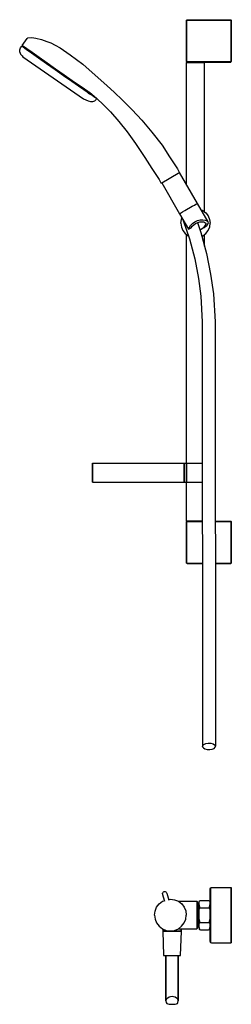
# Model space of a CAD drawing. Extents: x 0 to 260, y 0 to 1210.
import ezdxf

# ---------------------------------------------------------------- set-up
doc = ezdxf.new("R2010")
doc.units = 0
doc.header["$MEASUREMENT"] = 0

msp = doc.modelspace()

# ---------------------------------------------------------------- linework, layer by layer
for p, q in [((205.2, 1209.3), (205.7, 1209.8)), ((205.7, 1209.8), (206.1, 1209.8)), ((206.1, 1209.8), (207.1, 1209.8)), ((207.1, 1209.8), (208.8, 1209.8)), ((208.8, 1209.8), (211, 1209.8)), ((211, 1209.8), (213.5, 1209.8)), ((213.5, 1209.8), (216.2, 1209.8)), ((216.2, 1209.8), (259.7, 1209.8)), ((259.7, 1209.8), (260.2, 1209.3)), ((259.7, 1209.8), (260.2, 1209.3)), ((205.2, 1158.3), (205.2, 1209.3)), ((205.2, 1209.3), (205.6, 1209.3)), ((205.2, 1209.3), (205.2, 1158.3)), ((205.6, 1209.3), (206.7, 1209.3)), ((206.7, 1209.3), (208.4, 1209.3)), ((208.4, 1209.3), (210.7, 1209.3)), ((210.7, 1209.3), (213.4, 1209.3)), ((213.4, 1209.3), (216.2, 1209.3)), ((216.2, 1209.3), (260.2, 1209.3)), ((260.2, 1209.3), (260.2, 1158.3)), ((260.2, 1158.3), (260.2, 1209.3)), ((3, 1178.2), (9.1, 1186.8)), ((9.1, 1186.8), (10, 1187.4)), ((10, 1187.4), (14.6, 1187.8)), ((14.6, 1187.8), (19.7, 1187.3)), ((19.7, 1187.3), (26.5, 1185.6)), ((26.5, 1185.6), (33.4, 1183.2)), ((0, 1173), (1, 1175.4)), ((0, 1173), (1, 1175.4)), ((1, 1175.4), (2.5, 1177.4)), ((2.5, 1177.4), (3.6, 1177.3)), ((2.5, 1177.4), (3.9, 1176.4)), ((3, 1178.2), (3.6, 1177.3)), ((3, 1178.2), (4.5, 1177.2)), ((3.6, 1177.3), (5, 1176.2)), ((3.9, 1176.4), (7.9, 1173.6)), ((4.5, 1177.2), (8.5, 1174.4)), ((5, 1176.2), (9, 1173.5)), ((7.9, 1173.6), (14.5, 1169)), ((8.5, 1174.4), (15.1, 1169.8)), ((9, 1173.5), (15.4, 1169)), ((33.4, 1183.2), (38.1, 1181.2)), ((38.1, 1181.2), (43.5, 1178.6)), ((43.5, 1178.6), (49.7, 1175.1)), ((49.7, 1175.1), (53.9, 1172.4)), ((-0.2, 1170.1), (0, 1173)), ((-0.2, 1170.1), (0, 1173)), ((-0.2, 1170.1), (1, 1167.5)), ((-0.2, 1170.1), (1, 1167.5)), ((1, 1167.5), (2.7, 1165.6)), ((1, 1167.5), (2.7, 1165.6)), ((2.7, 1165.6), (3.7, 1164.4)), ((3.7, 1164.4), (78.5, 1112.7)), ((14.5, 1169), (23, 1163)), ((15.1, 1169.8), (23.6, 1163.8)), ((15.4, 1169), (23.7, 1163.1)), ((23, 1163), (32.9, 1156.1)), ((23.6, 1163.8), (33.5, 1156.9)), ((23.7, 1163.1), (33.4, 1156.4)), ((53.9, 1172.4), (58, 1169.6)), ((58, 1169.6), (62.1, 1166.7)), ((62.1, 1166.7), (77.5, 1155)), ((32.9, 1156.1), (43.4, 1148.7)), ((33.4, 1156.4), (43.7, 1149.2)), ((33.5, 1156.9), (44, 1149.6)), ((44, 1149.6), (54.5, 1142.2)), ((77.5, 1155), (89, 1145.1)), ((205.2, 1158.3), (205.6, 1158.3)), ((205.2, 1158.3), (205.7, 1157.8)), ((205.2, 1157.3), (205.7, 1157.8)), ((205.2, 1157.3), (205.6, 1157.3)), ((205.2, 1006.4), (205.2, 1157.3)), ((205.6, 1158.3), (206.7, 1158.3)), ((205.6, 1157.3), (206.7, 1157.3)), ((205.7, 1157.8), (206.1, 1157.8)), ((206.1, 1157.8), (207.1, 1157.8)), ((206.7, 1158.3), (208.4, 1158.3)), ((206.7, 1157.3), (208.4, 1157.3)), ((207.1, 1157.8), (208.8, 1157.8)), ((208.4, 1158.3), (210.7, 1158.3)), ((208.4, 1157.3), (210.7, 1157.3)), ((208.8, 1157.8), (211, 1157.8)), ((210.7, 1158.3), (213.4, 1158.3)), ((210.7, 1157.3), (213.4, 1157.3)), ((211, 1157.8), (213.5, 1157.8)), ((213.4, 1158.3), (216.2, 1158.3)), ((213.4, 1157.3), (216.2, 1157.3)), ((213.5, 1157.8), (216.2, 1157.8)), ((216.2, 1158.3), (260.2, 1158.3)), ((216.2, 1157.8), (259.7, 1157.8)), ((216.2, 1157.8), (218.9, 1157.8)), ((216.2, 1157.3), (219, 1157.3)), ((218.9, 1157.8), (221.4, 1157.8)), ((219, 1157.3), (221.7, 1157.3)), ((221.4, 1157.8), (223.6, 1157.8)), ((221.7, 1157.3), (224, 1157.3)), ((223.6, 1157.8), (225.3, 1157.8)), ((224, 1157.3), (225.7, 1157.3)), ((225.3, 1157.8), (226.3, 1157.8)), ((225.7, 1157.3), (226.8, 1157.3)), ((226.3, 1157.8), (226.7, 1157.8)), ((226.7, 1157.8), (259.7, 1157.8)), ((226.7, 1157.8), (227.2, 1157.3)), ((226.8, 1157.3), (227.2, 1157.3)), ((227.2, 973.8), (227.2, 1157.3)), ((259.7, 1157.8), (260.2, 1158.3)), ((43.4, 1148.7), (53.9, 1141.4)), ((43.7, 1149.2), (54, 1141.9)), ((53.9, 1141.4), (63.8, 1134.5)), ((54, 1141.9), (63.7, 1135.2)), ((54.5, 1142.2), (64.4, 1135.3)), ((89, 1145.1), (107.2, 1129.1)), ((63.7, 1135.2), (72, 1129.3)), ((63.8, 1134.5), (72.3, 1128.5)), ((64.4, 1135.3), (72.9, 1129.3)), ((72, 1129.3), (78.4, 1124.8)), ((72.3, 1128.5), (78.9, 1123.9)), ((72.9, 1129.3), (79.5, 1124.7)), ((107.2, 1129.1), (116.3, 1120.5)), ((78.4, 1124.8), (82.4, 1122.1)), ((78.9, 1123.9), (82.9, 1121.1)), ((79.5, 1124.7), (83.5, 1121.9)), ((82.4, 1122.1), (83.8, 1121)), ((82.9, 1121.1), (84.4, 1120.1)), ((83.5, 1121.9), (84.9, 1120.9)), ((83.8, 1121), (84.9, 1120.9)), ((83.8, 1121), (84.4, 1120.1)), ((84.2, 1119.9), (84.4, 1120.1)), ((84.2, 1119.9), (85.9, 1118.8)), ((84.9, 1120.9), (85.2, 1121.3)), ((85.2, 1121.3), (85.7, 1120.9)), ((85.7, 1120.9), (94.6, 1113.1)), ((85.9, 1118.8), (88.9, 1117)), ((88.9, 1117), (91.2, 1115.3)), ((91.2, 1115.3), (93, 1114.1)), ((93, 1114.1), (94.4, 1112.8)), ((94.6, 1113.1), (103, 1105.1)), ((116.3, 1120.5), (125.9, 1111.3)), ((78.5, 1112.7), (81.1, 1111.4)), ((81.1, 1111.4), (83.9, 1110.1)), ((83.9, 1110.1), (87, 1109.2)), ((87, 1109.2), (89.9, 1109.2)), ((89.9, 1109.2), (92.4, 1110)), ((92.4, 1110), (94, 1111.6)), ((94, 1111.6), (94.4, 1112.8)), ((103, 1105.1), (111.4, 1096.5)), ((125.9, 1111.3), (138.2, 1099.1)), ((111.4, 1096.5), (121.7, 1084.8)), ((138.2, 1099.1), (150.1, 1086.3)), ((121.7, 1084.8), (132.1, 1071.9)), ((150.1, 1086.3), (162.6, 1071.6)), ((132.1, 1071.9), (142.4, 1057.8)), ((162.6, 1071.6), (175, 1055.5)), ((142.4, 1057.8), (153.7, 1040.5)), ((175, 1055.5), (184.1, 1041.5)), ((153.7, 1040.5), (162.5, 1027)), ((184.1, 1041.5), (194, 1026.5)), ((162.5, 1027), (171.4, 1013.5)), ((174.6, 1009.5), (194.8, 1021.2)), ((194, 1026.5), (196.2, 1022.6)), ((194.8, 1021.2), (195.6, 1021.7)), ((195.6, 1021.7), (196.1, 1021.9)), ((196.1, 1021.9), (196.3, 1022.1)), ((196.2, 1022.6), (196.3, 1022.1)), ((196.2, 1022), (196.3, 1022.1)), ((196.2, 1022), (218.1, 984)), ((171.4, 1013.5), (173.6, 1009.6)), ((173.6, 1009.6), (174.2, 1009.3)), ((174.2, 1009.3), (174.6, 1009.5)), ((174.6, 1009.5), (196.5, 971.5)), ((203.1, 975.4), (212.1, 980.6)), ((212.1, 980.6), (214.7, 982)), ((214.7, 982), (216.6, 983.1)), ((216.6, 983.1), (217.7, 983.8)), ((217.7, 983.8), (218.1, 984)), ((218.1, 984), (231.3, 961.3)), ((196.5, 971.5), (197.8, 972.3)), ((196.5, 971.5), (207.6, 952.3)), ((197.8, 972.3), (200.3, 973.7)), ((200.3, 973.7), (203.1, 975.4)), ((222.4, 976.6), (225.3, 975.4)), ((225.3, 975.4), (227.2, 973.8)), ((227.2, 973.8), (228.9, 972.5)), ((228.9, 972.5), (231.8, 968.8)), ((231.8, 968.8), (233.5, 964.5)), ((198.2, 959.7), (198.8, 964.5)), ((198.2, 959.7), (198.8, 955.1)), ((198.8, 964.5), (199.5, 966.3)), ((199.9, 965.6), (201, 963.2)), ((200, 965.4), (201, 963.2)), ((201, 963.2), (208.9, 940.4)), ((208.3, 954), (210, 956.9)), ((210, 956.9), (212.4, 959.4)), ((210.8, 954.3), (212.2, 956.1)), ((212.2, 956.1), (214.1, 957.9)), ((212.4, 959.4), (215.2, 961.6)), ((214.1, 957.9), (216.3, 959.6)), ((215.2, 961.6), (218.5, 963)), ((216.3, 959.6), (218.9, 960.7)), ((218.4, 960.5), (222.8, 948.4)), ((218.5, 963), (221.8, 963.9)), ((218.9, 960.7), (221.5, 961.4)), ((221.5, 961.4), (224, 961.6)), ((221.8, 963.9), (225.2, 963.8)), ((224, 961.6), (226.2, 961.4)), ((225.2, 963.8), (228, 963.4)), ((225.6, 954.2), (227.3, 955.9)), ((226.2, 961.4), (227.7, 960.7)), ((229.5, 956.3), (227.1, 954.6)), ((227.3, 955.9), (228.6, 957.2)), ((227.7, 960.7), (228.8, 959.7)), ((228, 963.4), (230, 962.6)), ((228.6, 957.2), (229, 958.6)), ((228.8, 959.7), (229, 958.6)), ((229.5, 956.3), (231, 958)), ((229.5, 956.3), (229.5, 956.3)), ((230, 962.6), (231.3, 961.3)), ((231, 958), (231.6, 959.7)), ((231.3, 961.3), (231.6, 959.7)), ((233.5, 964.5), (234.2, 959.9)), ((233.6, 955.2), (234.2, 959.9)), ((198.8, 955.1), (200.6, 950.8)), ((200.6, 950.8), (203.4, 947.1)), ((203.4, 947.1), (207.1, 944.3)), ((205.2, 594.3), (205.2, 945.8)), ((205.2, 594.3), (205.2, 945.8)), ((207.1, 944.3), (207.6, 944.1)), ((207.6, 952.3), (210.8, 954.3)), ((207.6, 952.3), (208.3, 954)), ((221.7, 951.5), (223.5, 952.7)), ((222.8, 948.4), (229.6, 922.7)), ((223.5, 952.7), (225.6, 954.2)), ((224, 943.7), (225.2, 944.2)), ((225.2, 944.2), (228.9, 947.1)), ((225.6, 954.2), (227.1, 954.6)), ((227.2, 931.6), (227.2, 945.8)), ((228.9, 947.1), (231.7, 950.8)), ((231.7, 950.8), (233.6, 955.2)), ((208.9, 940.4), (215.1, 916)), ((229.6, 922.7), (234.7, 897.3)), ((215.1, 916), (219.7, 891.8)), ((234.7, 897.3), (238.4, 872.9)), ((219.7, 891.8), (222.6, 870.1)), ((238.4, 872.9), (240.4, 838.5)), ((222.6, 870.1), (224.4, 838.5)), ((224.4, 838.5), (224.8, 316.6)), ((224.4, 838.5), (224.8, 316.6)), ((240.4, 838.5), (240.7, 317.5)), ((240.4, 838.5), (240.7, 317.5)), ((89.2, 641.8), (89.2, 664.8)), ((89.2, 664.8), (89.2, 641.8)), ((89.2, 664.8), (89.8, 664.8)), ((89.8, 664.8), (91.2, 664.8)), ((91.2, 664.8), (93.5, 664.8)), ((93.5, 664.8), (96.6, 664.8)), ((96.6, 664.8), (100.6, 664.8)), ((100.6, 664.8), (105.4, 664.8)), ((105.4, 664.8), (110.8, 664.8)), ((110.8, 664.8), (116.8, 664.8)), ((110.8, 664.8), (112, 664.8)), ((116.8, 664.8), (123.2, 664.8)), ((123.2, 664.8), (130, 664.8)), ((130, 664.8), (137, 664.8)), ((137, 664.8), (144.2, 664.8)), ((144.2, 664.8), (151.4, 664.8)), ((151.4, 664.8), (158.4, 664.8)), ((158.4, 664.8), (165.2, 664.8)), ((165.2, 664.8), (171.6, 664.8)), ((171.6, 664.8), (177.6, 664.8)), ((177.6, 664.8), (183, 664.8)), ((183, 664.8), (187.8, 664.8)), ((187.8, 664.8), (191.8, 664.8)), ((191.8, 664.8), (194.9, 664.8)), ((194.9, 664.8), (198.4, 664.8)), ((198.4, 664.8), (202.2, 664.8)), ((202.2, 641.8), (202.2, 664.8)), ((202.2, 664.8), (202.2, 641.8)), ((202.2, 664.8), (205.2, 664.8)), ((202.2, 664.8), (216.2, 664.8)), ((205.2, 641.8), (205.2, 664.8)), ((205.2, 664.8), (205.2, 641.8)), ((205.2, 664.8), (211.2, 664.8)), ((211.2, 664.8), (216.2, 664.8)), ((216.2, 664.8), (219.5, 664.8)), ((216.2, 664.8), (219, 664.8)), ((219, 664.8), (221.7, 664.8)), ((219.5, 664.8), (222.7, 664.8)), ((221.7, 664.8), (224, 664.8)), ((222.7, 664.8), (224.5, 664.8)), ((224, 664.8), (224.5, 664.8)), ((89.2, 641.8), (89.8, 641.8)), ((89.8, 641.8), (91.2, 641.8)), ((91.2, 641.8), (93.5, 641.8)), ((93.5, 641.8), (96.6, 641.8)), ((96.6, 641.8), (100.6, 641.8)), ((100.6, 641.8), (105.4, 641.8)), ((105.4, 641.8), (110.8, 641.8)), ((110.8, 641.8), (116.8, 641.8)), ((116.8, 641.8), (123.2, 641.8)), ((123.2, 641.8), (130, 641.8)), ((130, 641.8), (137, 641.8)), ((137, 641.8), (144.2, 641.8)), ((144.2, 641.8), (151.4, 641.8)), ((151.4, 641.8), (158.4, 641.8)), ((158.4, 641.8), (165.2, 641.8)), ((165.2, 641.8), (171.6, 641.8)), ((171.6, 641.8), (177.6, 641.8)), ((177.6, 641.8), (183, 641.8)), ((183, 641.8), (187.8, 641.8)), ((187.8, 641.8), (191.8, 641.8)), ((191.8, 641.8), (194.9, 641.8)), ((194.9, 641.8), (198.4, 641.8)), ((198.4, 641.8), (202.2, 641.8)), ((202.2, 641.8), (205.2, 641.8)), ((202.2, 641.8), (216.2, 641.8)), ((205.2, 641.8), (211.2, 641.8)), ((211.2, 641.8), (216.2, 641.8)), ((216.2, 641.8), (219.5, 641.8)), ((216.2, 641.8), (219, 641.8)), ((219, 641.8), (221.7, 641.8)), ((219.5, 641.8), (222.7, 641.8)), ((221.7, 641.8), (224, 641.8)), ((222.7, 641.8), (224.5, 641.8)), ((224, 641.8), (224.5, 641.8)), ((205.2, 594.3), (205.7, 593.8)), ((205.2, 594.3), (205.6, 594.3)), ((205.2, 593.3), (205.7, 593.8)), ((205.2, 542.3), (205.2, 593.3)), ((205.2, 593.3), (205.6, 593.3)), ((205.2, 593.3), (205.2, 542.3)), ((205.6, 594.3), (206.7, 594.3)), ((205.6, 593.3), (206.7, 593.3)), ((205.7, 593.8), (206.1, 593.8)), ((206.1, 593.8), (207.1, 593.8)), ((206.7, 594.3), (208.4, 594.3)), ((206.7, 593.3), (208.4, 593.3)), ((207.1, 593.8), (208.8, 593.8)), ((208.4, 594.3), (210.7, 594.3)), ((208.4, 593.3), (210.7, 593.3)), ((208.8, 593.8), (211, 593.8)), ((210.7, 594.3), (213.4, 594.3)), ((210.7, 593.3), (213.4, 593.3)), ((211, 593.8), (213.5, 593.8)), ((213.4, 594.3), (216.2, 594.3)), ((213.4, 593.3), (216.2, 593.3)), ((213.5, 593.8), (216.2, 593.8)), ((216.2, 594.3), (219, 594.3)), ((216.2, 593.8), (224.6, 593.8)), ((216.2, 593.3), (224.6, 593.3)), ((219, 594.3), (221.7, 594.3)), ((221.7, 594.3), (224, 594.3)), ((224, 594.3), (224.6, 594.3)), ((240.5, 593.8), (259.7, 593.8)), ((240.5, 593.3), (260.2, 593.3)), ((259.7, 593.8), (260.2, 593.3)), ((260.2, 542.3), (260.2, 593.3)), ((260.2, 593.3), (260.2, 542.3)), ((205.2, 542.3), (205.7, 541.8)), ((205.2, 542.3), (205.6, 542.3)), ((205.6, 542.3), (206.7, 542.3)), ((205.7, 541.8), (206.1, 541.8)), ((206.1, 541.8), (207.1, 541.8)), ((206.7, 542.3), (208.4, 542.3)), ((207.1, 541.8), (208.8, 541.8)), ((208.4, 542.3), (210.7, 542.3)), ((208.8, 541.8), (211, 541.8)), ((210.7, 542.3), (213.4, 542.3)), ((211, 541.8), (213.5, 541.8)), ((213.4, 542.3), (216.2, 542.3)), ((213.5, 541.8), (216.2, 541.8)), ((216.2, 542.3), (224.6, 542.3)), ((216.2, 542.3), (224.6, 542.3)), ((216.2, 541.8), (224.6, 541.8)), ((240.5, 542.3), (260.2, 542.3)), ((240.5, 542.3), (260.2, 542.3)), ((240.5, 541.8), (259.7, 541.8)), ((259.7, 541.8), (260.2, 542.3)), ((224.8, 316.6), (225, 318.1)), ((224.8, 316.6), (225.8, 315.1)), ((225, 318.1), (226.5, 319.5)), ((225.8, 315.1), (227.7, 313.9)), ((226.5, 319.5), (228.9, 320.4)), ((228.9, 320.4), (231.8, 320.9)), ((231.8, 320.9), (234.9, 320.8)), ((234.9, 320.8), (237.7, 320.1)), ((236.6, 313.6), (239, 314.6)), ((237.7, 320.1), (239.6, 318.9)), ((239, 314.6), (240.4, 315.9)), ((239.6, 318.9), (240.7, 317.5)), ((240.4, 315.9), (240.7, 317.5)), ((227.7, 313.9), (230.5, 313.2)), ((230.5, 313.2), (233.7, 313.1)), ((233.7, 313.1), (236.6, 313.6)), ((175.4, 135.9), (175.5, 136.6)), ((175.4, 135.9), (175.5, 135.2)), ((175.5, 136.6), (175.8, 137.3)), ((175.5, 135.2), (177.4, 128)), ((175.5, 135.2), (177.8, 126.7)), ((175.8, 137.3), (176.3, 137.9)), ((176.3, 137.9), (176.8, 138.3)), ((176.8, 138.3), (177.5, 138.6)), ((177.5, 138.6), (178.2, 138.7)), ((178.2, 138.7), (178.9, 138.6)), ((178.9, 138.6), (179.6, 138.3)), ((179.6, 138.3), (180.2, 137.9)), ((180.2, 137.9), (180.6, 137.3)), ((180.6, 137.3), (180.9, 136.6)), ((180.9, 136.6), (183.2, 128.1)), ((180.9, 136.6), (183.2, 128.1)), ((234.2, 142.3), (234.7, 143.3)), ((234.2, 141.1), (234.2, 142.3)), ((234.2, 142.3), (234.2, 141.1)), ((234.2, 137.9), (234.2, 141.1)), ((234.2, 141.1), (234.2, 137.9)), ((234.2, 126), (234.2, 137.9)), ((234.2, 137.9), (234.2, 126)), ((234.7, 143.3), (235.7, 143.8)), ((234.7, 142.1), (234.7, 143.3)), ((234.7, 143.3), (234.7, 142.1)), ((234.7, 138.8), (234.7, 142.1)), ((234.7, 142.1), (234.7, 138.8)), ((234.7, 133.5), (234.7, 138.8)), ((234.7, 138.8), (234.7, 133.5)), ((234.7, 126.5), (234.7, 133.5)), ((234.7, 133.5), (234.7, 126.5)), ((235.7, 143.8), (260.2, 143.8)), ((260.2, 142.6), (260.2, 143.8)), ((260.2, 143.8), (260.2, 142.6)), ((260.2, 142.6), (260.2, 143.8)), ((260.2, 143.8), (260.2, 142.6)), ((260.2, 142.6), (260.2, 143.8)), ((260.2, 143.8), (260.2, 142.6)), ((260.2, 139.2), (260.2, 142.6)), ((260.2, 142.6), (260.2, 139.2)), ((260.2, 139.2), (260.2, 142.6)), ((260.2, 142.6), (260.2, 139.2)), ((260.2, 139.2), (260.2, 142.6)), ((260.2, 142.6), (260.2, 139.2)), ((260.2, 139.2), (260.2, 133.8)), ((260.2, 133.8), (260.2, 139.2)), ((260.2, 139.2), (260.2, 133.8)), ((260.2, 133.8), (260.2, 139.2)), ((260.2, 139.2), (260.2, 133.8)), ((260.2, 133.8), (260.2, 139.2)), ((260.2, 126.7), (260.2, 133.8)), ((260.2, 133.8), (260.2, 126.7)), ((260.2, 133.8), (260.2, 126.7)), ((260.2, 126.7), (260.2, 133.8)), ((260.2, 126.7), (260.2, 133.8)), ((260.2, 133.8), (260.2, 126.7)), ((168.3, 119.6), (171.4, 123.7)), ((171.4, 123.7), (175.4, 126.7)), ((175.4, 126.7), (177.4, 127.5)), ((175.4, 126.7), (177.4, 127.5)), ((183.1, 129.1), (185.2, 129.3)), ((183.1, 129.1), (185.2, 129.3)), ((185.2, 129.3), (190.2, 128.7)), ((190.2, 128.7), (195, 126.7)), ((195, 126.7), (199.1, 123.6)), ((195.5, 126.8), (217.6, 126.8)), ((195.5, 126.8), (217.6, 126.8)), ((199.1, 123.6), (202.1, 119.6)), ((217.6, 126.8), (218.2, 126.4)), ((218.2, 125.8), (218.2, 126.4)), ((218.2, 126.4), (218.2, 125.8)), ((218.2, 124.2), (218.2, 125.8)), ((218.2, 125.8), (218.2, 124.2)), ((218.2, 121.5), (218.2, 124.2)), ((218.2, 124.2), (218.2, 121.5)), ((218.2, 123.8), (220.2, 123.8)), ((218.2, 123.8), (220.2, 123.8)), ((218.2, 118.1), (218.2, 121.5)), ((218.2, 121.5), (218.2, 118.1)), ((220.2, 125), (220.5, 126.2)), ((220.2, 124.4), (220.2, 125)), ((220.2, 125), (220.2, 124.4)), ((220.2, 123.8), (220.2, 124.4)), ((220.2, 124.4), (220.2, 123.8)), ((220.2, 123.8), (220.2, 96.7)), ((220.2, 96.7), (220.2, 123.8)), ((220.4, 123.6), (220.6, 125.8)), ((220.4, 123.6), (220.6, 121.4)), ((220.5, 126.2), (221.2, 127.4)), ((220.6, 125.8), (221.2, 127.1)), ((220.6, 121.4), (221.2, 119.9)), ((221.2, 127.4), (222.2, 127.8)), ((221.2, 127.1), (221.2, 127.4)), ((221.2, 127.4), (221.2, 127.1)), ((222.2, 127.8), (232.2, 127.8)), ((232.2, 127.8), (233.2, 127.4)), ((233.2, 127.4), (233.9, 126.2)), ((233.2, 127.4), (233.2, 127.1)), ((233.2, 127.1), (233.2, 127.4)), ((233.2, 127.1), (233.8, 125.8)), ((233.2, 119.9), (233.8, 121.4)), ((233.8, 125.8), (234, 123.6)), ((233.8, 121.4), (234, 123.6)), ((233.9, 126.2), (234.2, 125)), ((234.2, 118.2), (234.2, 126)), ((234.2, 125), (234.2, 126)), ((234.2, 126), (234.2, 125)), ((234.2, 126), (234.2, 118.2)), ((234.2, 122.9), (234.2, 124.4)), ((234.2, 124.4), (234.2, 122.9)), ((234.2, 120.5), (234.2, 122.9)), ((234.2, 122.9), (234.2, 120.5)), ((234.7, 126.5), (234.7, 118.4)), ((234.7, 118.4), (234.7, 126.5)), ((260.2, 126.7), (260.2, 118.5)), ((260.2, 118.5), (260.2, 126.7)), ((260.2, 126.7), (260.2, 118.5)), ((260.2, 118.5), (260.2, 126.7)), ((260.2, 126.7), (260.2, 118.5)), ((260.2, 118.5), (260.2, 126.7)), ((165.7, 109.8), (166.3, 114.8)), ((165.7, 109.8), (166.3, 104.8)), ((166.3, 114.8), (168.3, 119.6)), ((202.1, 119.6), (204.1, 114.9)), ((204.1, 114.9), (204.7, 109.8)), ((204.1, 104.8), (204.7, 109.8)), ((218.2, 114.1), (218.2, 118.1)), ((218.2, 118.1), (218.2, 114.1)), ((218.2, 114.1), (218.2, 109.8)), ((218.2, 109.8), (218.2, 114.1)), ((218.2, 109.8), (218.2, 105.5)), ((218.2, 105.5), (218.2, 109.8)), ((220.3, 109.8), (220.4, 113.9)), ((220.3, 109.8), (220.4, 105.7)), ((220.4, 113.9), (221.2, 117.8)), ((221.2, 119.9), (221.2, 118.6)), ((221.2, 118.6), (221.2, 119.9)), ((221.2, 117.8), (221.2, 118.6)), ((221.2, 118.6), (221.2, 117.8)), ((222.2, 118.8), (232.2, 118.8)), ((233.2, 118.6), (233.2, 119.9)), ((233.2, 119.9), (233.2, 118.6)), ((233.2, 118.6), (233.2, 117.8)), ((233.2, 117.8), (233.2, 118.6)), ((233.2, 117.8), (234, 113.9)), ((234, 113.9), (234.1, 109.8)), ((234, 113.9), (234.2, 113.8)), ((234, 105.7), (234.1, 109.8)), ((234.2, 109.8), (234.2, 118.2)), ((234.2, 118.2), (234.2, 109.8)), ((234.2, 117.4), (234.2, 113.8)), ((234.2, 113.8), (234.2, 117.4)), ((234.2, 109.8), (234.2, 113.8)), ((234.2, 113.8), (234.2, 109.8)), ((234.2, 101.4), (234.2, 109.8)), ((234.2, 105.9), (234.2, 109.8)), ((234.2, 109.8), (234.2, 105.9)), ((234.2, 109.8), (234.2, 101.4)), ((234.7, 109.8), (234.7, 118.4)), ((234.7, 118.4), (234.7, 109.8)), ((234.7, 101.2), (234.7, 109.8)), ((234.7, 109.8), (234.7, 101.2)), ((260.2, 118.5), (260.2, 109.8)), ((260.2, 109.8), (260.2, 118.5)), ((260.2, 118.5), (260.2, 109.8)), ((260.2, 109.8), (260.2, 118.5)), ((260.2, 118.5), (260.2, 109.8)), ((260.2, 109.8), (260.2, 118.5)), ((260.2, 101.1), (260.2, 109.8)), ((260.2, 109.8), (260.2, 101.1)), ((260.2, 101.1), (260.2, 109.8)), ((260.2, 109.8), (260.2, 101.1)), ((260.2, 101.1), (260.2, 109.8)), ((260.2, 109.8), (260.2, 101.1)), ((166.3, 104.8), (168.3, 100.1)), ((168.3, 100.1), (171.3, 96.1)), ((199, 96), (202.1, 100.1)), ((202.1, 100.1), (204.1, 104.8)), ((218.2, 105.5), (218.2, 101.6)), ((218.2, 101.6), (218.2, 105.5)), ((218.2, 98.1), (218.2, 101.6)), ((218.2, 101.6), (218.2, 98.1)), ((218.2, 95.5), (218.2, 98.1)), ((218.2, 98.1), (218.2, 95.5)), ((220.4, 105.7), (221.2, 101.9)), ((220.4, 96), (220.6, 98.2)), ((220.6, 98.2), (221.2, 99.7)), ((221.2, 101.1), (221.2, 101.9)), ((221.2, 101.9), (221.2, 101.1)), ((221.2, 99.7), (221.2, 101.1)), ((221.2, 101.1), (221.2, 99.7)), ((222.2, 100.8), (232.2, 100.8)), ((233.2, 101.9), (234, 105.7)), ((233.2, 101.1), (233.2, 101.9)), ((233.2, 101.9), (233.2, 101.1)), ((233.2, 101.1), (233.2, 99.7)), ((233.2, 99.7), (233.2, 101.1)), ((233.2, 99.7), (233.8, 98.2)), ((233.8, 98.2), (234, 96)), ((234.2, 105.9), (234.2, 102.3)), ((234.2, 102.3), (234.2, 105.9)), ((234.2, 99.1), (234.2, 102.3)), ((234.2, 102.3), (234.2, 99.1)), ((234.2, 101.4), (234.2, 93.6)), ((234.2, 93.6), (234.2, 101.4)), ((234.2, 96.7), (234.2, 99.1)), ((234.2, 99.1), (234.2, 96.7)), ((234.7, 93.1), (234.7, 101.2)), ((234.7, 101.2), (234.7, 93.1)), ((260.2, 92.9), (260.2, 101.1)), ((260.2, 101.1), (260.2, 92.9)), ((260.2, 92.9), (260.2, 101.1)), ((260.2, 101.1), (260.2, 92.9)), ((260.2, 92.9), (260.2, 101.1)), ((260.2, 101.1), (260.2, 92.9)), ((171.3, 96.1), (175.4, 92.9)), ((175.4, 92.9), (180.2, 90.9)), ((175.8, 90.2), (176.8, 60.2)), ((175.8, 90.2), (176.2, 90.2)), ((176.2, 90.2), (177.3, 90.2)), ((176.3, 90.5), (176.3, 92.1)), ((176.3, 92.1), (176.3, 90.5)), ((176.3, 90.5), (176.7, 90.5)), ((176.3, 90.5), (176.5, 90.2)), ((176.7, 90.5), (177.7, 90.5)), ((177.3, 90.2), (179.2, 90.2)), ((177.7, 90.5), (179.5, 90.5)), ((179.2, 90.2), (181.6, 90.2)), ((179.5, 90.5), (190.4, 90.5)), ((180.2, 90.9), (185.2, 90.3)), ((181.6, 90.2), (182.9, 90.2)), ((182.9, 90.2), (190.3, 90.2)), ((185.2, 90.3), (190.3, 91)), ((190.3, 91), (195, 92.9)), ((190.3, 90.2), (193, 90.2)), ((190.4, 90.5), (192.7, 90.5)), ((192.7, 90.5), (195.1, 90.5)), ((193, 90.2), (195.4, 90.2)), ((195, 92.9), (199, 96)), ((195.1, 90.5), (196.8, 90.5)), ((195.4, 90.2), (197.3, 90.2)), ((195.5, 92.8), (217.6, 92.8)), ((196.8, 90.5), (197.9, 90.5)), ((197.3, 90.2), (198.4, 90.2)), ((197.8, 60.2), (198.8, 90.2)), ((197.9, 90.5), (198.3, 90.5)), ((198, 90.2), (198.3, 90.5)), ((198.3, 90.5), (198.3, 92.8)), ((198.3, 92.8), (217.6, 92.8)), ((198.3, 92.8), (198.3, 90.5)), ((198.4, 90.2), (198.8, 90.2)), ((217.6, 92.8), (218.2, 93.2)), ((218.2, 95.8), (220.2, 95.8)), ((218.2, 95.8), (220.2, 95.8)), ((218.2, 93.8), (218.2, 95.5)), ((218.2, 95.5), (218.2, 93.8)), ((218.2, 93.2), (218.2, 93.8)), ((218.2, 93.8), (218.2, 93.2)), ((220.2, 96.7), (220.2, 95.3)), ((220.2, 95.3), (220.2, 96.7)), ((220.2, 96.3), (220.2, 95.8)), ((220.2, 95.8), (220.2, 95.3)), ((220.2, 95.3), (220.2, 95.8)), ((220.2, 94.7), (220.2, 95.3)), ((220.2, 95.3), (220.2, 94.7)), ((220.2, 94.7), (220.5, 93.5)), ((220.4, 96), (220.6, 93.8)), ((220.5, 93.5), (221.2, 92.2)), ((220.6, 93.8), (221.2, 92.5)), ((221.2, 92.5), (221.2, 92.2)), ((221.2, 92.2), (221.2, 92.5)), ((221.2, 92.2), (222.2, 91.8)), ((222.2, 91.8), (232.2, 91.8)), ((232.2, 91.8), (233.2, 92.2)), ((233.2, 92.5), (233.8, 93.8)), ((233.2, 92.2), (233.9, 93.5)), ((233.2, 92.2), (233.2, 92.5)), ((233.2, 92.5), (233.2, 92.2)), ((233.8, 93.8), (234, 96)), ((233.9, 93.5), (234.2, 94.7)), ((234.2, 96.7), (234.2, 95.3)), ((234.2, 95.3), (234.2, 96.7)), ((234.2, 93.6), (234.2, 94.7)), ((234.2, 94.7), (234.2, 93.6)), ((234.2, 93.6), (234.2, 81.7)), ((234.2, 81.7), (234.2, 93.6)), ((234.7, 86.1), (234.7, 93.1)), ((234.7, 93.1), (234.7, 86.1)), ((234.7, 86.1), (234.7, 80.8)), ((234.7, 80.8), (234.7, 86.1)), ((260.2, 85.8), (260.2, 92.9)), ((260.2, 92.9), (260.2, 85.8)), ((260.2, 92.9), (260.2, 85.8)), ((260.2, 85.8), (260.2, 92.9)), ((260.2, 85.8), (260.2, 92.9)), ((260.2, 92.9), (260.2, 85.8)), ((260.2, 85.8), (260.2, 80.4)), ((260.2, 80.4), (260.2, 85.8)), ((260.2, 85.8), (260.2, 80.4)), ((260.2, 80.4), (260.2, 85.8)), ((260.2, 85.8), (260.2, 80.4)), ((260.2, 80.4), (260.2, 85.8)), ((234.2, 81.7), (234.2, 78.5)), ((234.2, 78.5), (234.2, 81.7)), ((234.2, 78.5), (234.2, 77.3)), ((234.2, 77.3), (234.2, 78.5)), ((234.2, 77.3), (234.7, 76.3)), ((234.7, 80.8), (234.7, 77.5)), ((234.7, 77.5), (234.7, 80.8)), ((234.7, 77.5), (234.7, 76.3)), ((234.7, 76.3), (234.7, 77.5)), ((234.7, 76.3), (235.7, 75.8)), ((235.7, 75.8), (260.2, 75.8)), ((260.2, 80.4), (260.2, 77)), ((260.2, 77), (260.2, 80.4)), ((260.2, 80.4), (260.2, 77)), ((260.2, 77), (260.2, 80.4)), ((260.2, 80.4), (260.2, 77)), ((260.2, 77), (260.2, 80.4)), ((260.2, 75.8), (260.2, 77)), ((260.2, 77), (260.2, 75.8)), ((260.2, 75.8), (260.2, 77)), ((260.2, 77), (260.2, 75.8)), ((260.2, 75.8), (260.2, 77)), ((260.2, 77), (260.2, 75.8)), ((176.8, 60.2), (177.2, 60.2)), ((177.2, 60.2), (178.2, 60.2)), ((178.2, 60.2), (179.8, 60.2)), ((178.2, 60.2), (179.9, 60.2)), ((179.8, 60.2), (179.8, 4.4)), ((179.8, 60.2), (180.1, 60.2)), ((179.8, 4.4), (179.8, 60.2)), ((179.9, 60.2), (182.1, 60.2)), ((180.1, 60.2), (180.8, 60.2)), ((180.8, 60.2), (182, 60.2)), ((182, 60.2), (183.6, 60.2)), ((182.1, 60.2), (184.6, 60.2)), ((183.6, 60.2), (185.4, 60.2)), ((184.6, 60.2), (187.3, 60.2)), ((185.4, 60.2), (187.3, 60.2)), ((187.3, 60.2), (190, 60.2)), ((187.3, 60.2), (189.2, 60.2)), ((189.2, 60.2), (191, 60.2)), ((190, 60.2), (192.5, 60.2)), ((191, 60.2), (192.6, 60.2)), ((192.5, 60.2), (194.7, 60.2)), ((192.6, 60.2), (193.8, 60.2)), ((193.8, 60.2), (194.5, 60.2)), ((194.5, 60.2), (194.8, 60.2)), ((194.7, 60.2), (196.4, 60.2)), ((194.8, 4.4), (194.8, 60.2)), ((194.8, 60.2), (196.4, 60.2)), ((194.8, 60.2), (194.8, 4.4)), ((196.4, 60.2), (197.4, 60.2)), ((197.4, 60.2), (197.8, 60.2)), ((179.8, 4.4), (180.1, 5.8)), ((179.8, 4.4), (180.1, 2.4)), ((180.1, 5.8), (180.8, 7)), ((180.1, 2.4), (180.8, 1.3)), ((180.8, 7), (182, 8.2)), ((180.8, 1.3), (182, 0.7)), ((182, 8.2), (183.6, 9.2)), ((182, 0.7), (183.6, 0.3)), ((183.6, 9.2), (185.4, 9.9)), ((183.6, 0.3), (185.4, 0.2)), ((185.4, 9.9), (187.3, 10.2)), ((185.4, 0.2), (187.3, 0.2)), ((187.3, 10.2), (189.2, 9.9)), ((187.3, 0.2), (189.2, 0.2)), ((189.2, 9.9), (191, 9.2)), ((189.2, 0.2), (191, 0.3)), ((191, 9.2), (192.6, 8.2)), ((191, 0.3), (192.6, 0.7)), ((192.6, 8.2), (193.8, 7)), ((192.6, 0.7), (193.8, 1.3)), ((193.8, 7), (194.5, 5.8)), ((193.8, 1.3), (194.5, 2.4)), ((194.5, 5.8), (194.8, 4.4)), ((194.5, 2.4), (194.8, 4.4))]:
    msp.add_line(p, q)

doc.saveas('drawing.dxf')
